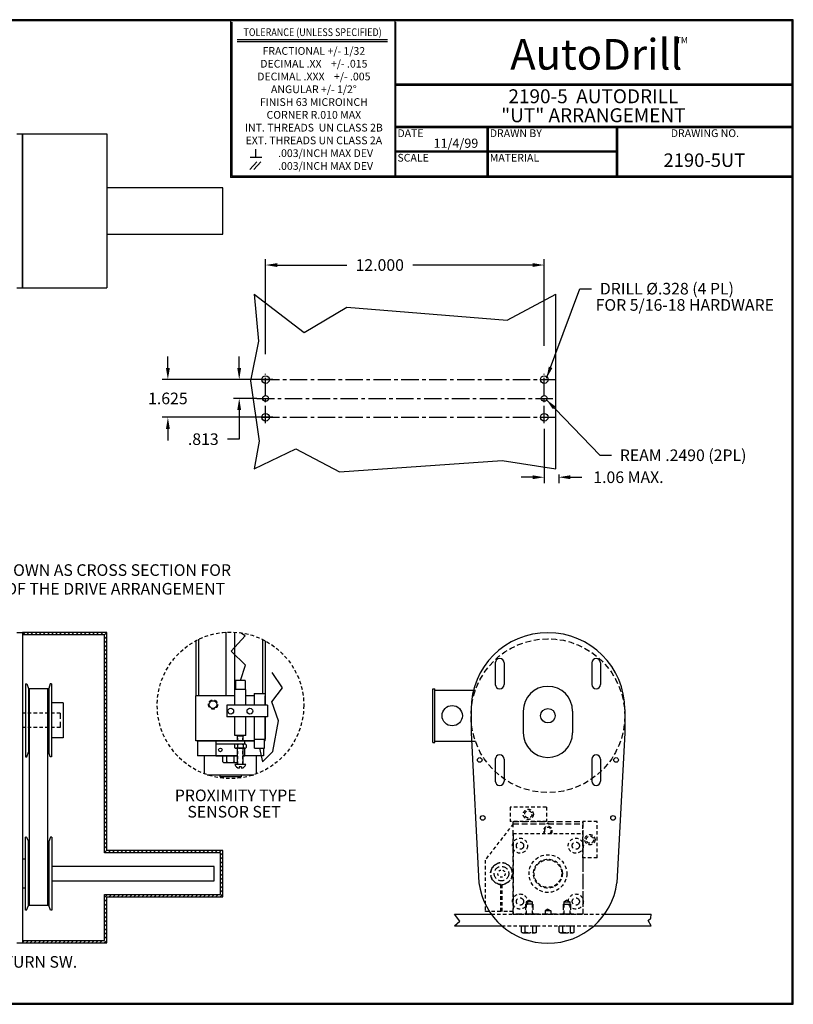
# Model space of a CAD drawing. Extents: x 0 to 55.6, y 0 to 42.4.
# Drawn here: x 22.3 to 55.6, y 0 to 42.4 of the extents above; entities that cross this region are included whole.
import ezdxf
from ezdxf.enums import TextEntityAlignment as Align

# ---------------------------------------------------------------- set-up
doc = ezdxf.new("R2010")
doc.units = 0
doc.header["$MEASUREMENT"] = 0
doc.header["$PDMODE"] = 3
doc.header["$PDSIZE"] = 0.25
doc.linetypes.add('CENTER', pattern=[2, 1.25, -0.25, 0.25, -0.25])
doc.linetypes.add('HIDDEN', pattern=[0.375, 0.25, -0.125])
doc.layers.get('0').update_dxf_attribs({"linetype": 'CONTINUOUS'})
doc.layers.get('DEFPOINTS').update_dxf_attribs({"linetype": 'CONTINUOUS'})
for name, color, linetype in [('56C_MOTOR', 1, 'CONTINUOUS'), ('ACTUATOR', 7, 'CONTINUOUS'), ('BELT', 3, 'CONTINUOUS'), ('BRACKET', 7, 'CONTINUOUS'), ('CENTERLINE', 1, 'CENTER'), ('DIMENSION', 1, 'CONTINUOUS'), ('F20', 2, 'CONTINUOUS'), ('FRONT_HOUSING', 4, 'CONTINUOUS'), ('GUARD', 7, 'CONTINUOUS'), ('LS_SCREW_NUT', 231, 'CONTINUOUS'), ('MOTOR_PLATE', 11, 'CONTINUOUS'), ('MOUNT', 33, 'CONTINUOUS'), ('P18-8M-20', 2, 'CONTINUOUS'), ('PROX_SW', 2, 'CONTINUOUS'), ('PULLEY', 2, 'CONTINUOUS'), ('QUILL', 11, 'CONTINUOUS'), ('REAR_HOUSING', 3, 'CONTINUOUS'), ('SPINDLE', 7, 'CONTINUOUS'), ('SPLINE_BUSHING', 1, 'CONTINUOUS'), ('STOP_COLLAR', 3, 'CONTINUOUS'), ('STOP_SCREW', 62, 'CONTINUOUS'), ('STOP_SCREW_NUT', 110, 'CONTINUOUS'), ('SWITCH-SMALL', 1, 'CONTINUOUS'), ('TITLE_BOX', 7, 'CONTINUOUS'), ('TUBE', 7, 'CONTINUOUS')]:
    doc.layers.add(name, color=color, linetype=linetype)
doc.styles.add('ARIAL', font='ARIAL.TTF')
doc.dimstyles.new('DEC2', dxfattribs={"dimscale": 4, "dimtxt": 0.125, "dimasz": 0.125, "dimexe": 0.0625, "dimexo": 0.0625, "dimgap": 0.09, "dimtad": 0, "dimtih": 1, "dimtoh": 1, "dimzin": 4, "dimtxsty": 'ARIAL', "dimcen": 0.09, "dimclrd": 256, "dimclre": 256, "dimclrt": 256, "dimazin": 3, "dimtfac": 1, "dimtdec": 3, "dimtofl": 0, "dimtmove": 0, "dimatfit": 3, "dimtolj": 1, "dimtzin": 4})
doc.dimstyles.new('DEC3', dxfattribs={"dimscale": 4, "dimtxt": 0.125, "dimasz": 0.125, "dimexe": 0.0625, "dimexo": 0.0625, "dimgap": 0.09, "dimtad": 0, "dimtih": 1, "dimtoh": 1, "dimdec": 3, "dimzin": 4, "dimtxsty": 'ARIAL', "dimcen": 0.09, "dimclrd": 256, "dimclre": 256, "dimclrt": 256, "dimazin": 3, "dimtfac": 1, "dimtdec": 3, "dimtofl": 0, "dimtmove": 0, "dimatfit": 3, "dimtolj": 1, "dimtzin": 4})

# ---------------------------------------------------------------- blocks, each defined once
blk = doc.blocks.new('*D3')
at = {"linetype": 'BYBLOCK', "ltscale": 0.6}
for p, q in [((-34.059, 27.022), (-34.059, 24.691)), ((-33.434, 25.055), (-33.434, 24.691)), ((-34.559, 24.941), (-35.059, 24.941)), ((-32.934, 24.941), (-32.434, 24.941))]:
    blk.add_line(p, q, dxfattribs=at)
for points in [[(-34.559, 25.024), (-34.559, 24.857), (-34.059, 24.941)], [(-32.934, 25.024), (-32.934, 24.857), (-33.434, 24.941)]]:
    blk.add_solid(points, dxfattribs=at)
at = {"layer": 'DEFPOINTS', "color": 0, "linetype": 'BYBLOCK', "ltscale": 0.6}
for p in [(-34.059, 27.272), (-33.434, 25.305), (-33.434, 24.941)]:
    blk.add_point(p, dxfattribs=at)
at = {"linetype": 'BYBLOCK', "ltscale": 0.6, "insert": (-30.431, 24.941), "char_height": 0.5, "attachment_point": 5, "style": 'ARIAL'}
blk.add_mtext('\\A1;1.06 MAX.', dxfattribs=at)
blk = doc.blocks.new('*D0')
at = {"linetype": 'BYBLOCK', "ltscale": 0.6}
for p, q in [((-20.594, 24.303), (-20.594, 28.388)), ((-20.094, 28.138), (-17.1, 28.138)), ((-9.094, 28.138), (-14.255, 28.138)), ((-8.594, 24.662), (-8.594, 28.388))]:
    blk.add_line(p, q, dxfattribs=at)
for points in [[(-20.094, 28.221), (-20.094, 28.055), (-20.594, 28.138)], [(-9.094, 28.221), (-9.094, 28.055), (-8.594, 28.138)]]:
    blk.add_solid(points, dxfattribs=at)
at = {"layer": 'DEFPOINTS', "color": 0, "linetype": 'BYBLOCK', "ltscale": 0.6}
for p in [(-8.594, 28.138), (-8.594, 24.412), (-20.594, 24.053)]:
    blk.add_point(p, dxfattribs=at)
at = {"linetype": 'BYBLOCK', "ltscale": 0.6, "insert": (-15.677, 28.138), "char_height": 0.5, "attachment_point": 5, "style": 'ARIAL'}
blk.add_mtext('\\A1;12.000', dxfattribs=at)
blk = doc.blocks.new('*D2')
at = {"linetype": 'BYBLOCK', "ltscale": 0.6}
for p, q in [((-42.197, 29.647), (-42.197, 30.147)), ((-41.465, 29.147), (-42.447, 29.147)), ((-41.434, 28.334), (-42.447, 28.334)), ((-42.197, 27.834), (-42.197, 26.58)), ((-42.197, 26.58), (-42.697, 26.58))]:
    blk.add_line(p, q, dxfattribs=at)
for points in [[(-42.281, 29.647), (-42.114, 29.647), (-42.197, 29.147)], [(-42.281, 27.834), (-42.114, 27.834), (-42.197, 28.334)]]:
    blk.add_solid(points, dxfattribs=at)
at = {"layer": 'DEFPOINTS', "color": 0, "linetype": 'BYBLOCK', "ltscale": 0.6}
for p in [(-42.197, 29.147), (-41.215, 29.147), (-41.184, 28.334)]:
    blk.add_point(p, dxfattribs=at)
at = {"linetype": 'BYBLOCK', "ltscale": 0.6, "insert": (-43.745, 26.58), "char_height": 0.5, "attachment_point": 5, "style": 'ARIAL'}
blk.add_mtext('\\A1;.813', dxfattribs=at)
blk = doc.blocks.new('*D1')
at = {"linetype": 'BYBLOCK', "ltscale": 0.6}
for p, q in [((-45.27, 29.647), (-45.27, 30.147)), ((-40.747, 29.147), (-45.52, 29.147)), ((-40.747, 27.522), (-45.52, 27.522)), ((-45.27, 27.022), (-45.27, 26.522))]:
    blk.add_line(p, q, dxfattribs=at)
for points in [[(-45.353, 29.647), (-45.186, 29.647), (-45.27, 29.147)], [(-45.353, 27.022), (-45.186, 27.022), (-45.27, 27.522)]]:
    blk.add_solid(points, dxfattribs=at)
at = {"layer": 'DEFPOINTS', "color": 0, "linetype": 'BYBLOCK', "ltscale": 0.6}
for p in [(-45.27, 29.147), (-40.497, 29.147), (-40.497, 27.522)]:
    blk.add_point(p, dxfattribs=at)
at = {"linetype": 'BYBLOCK', "ltscale": 0.6, "insert": (-45.27, 28.334), "char_height": 0.5, "attachment_point": 5, "style": 'ARIAL'}
blk.add_mtext('\\A1;1.625', dxfattribs=at)

msp = doc.modelspace()

# ---------------------------------------------------------------- hatches: boundary and pattern name
at = {"layer": 'GUARD', "ltscale": 0.6}
h = msp.add_hatch(dxfattribs=at)
h.set_pattern_fill('ANSI31', color=256, style=0)
h.set_pattern_definition([(45, (55.08936, 0), (-0.08838835, 0.08838835), [])])
h.paths.add_polyline_path([(26.0241, 16.0155), (22.3991, 16.0155), (22.3991, 15.9155), (25.9241, 15.9155), (25.9241, 6.528), (30.9291, 6.528), (30.9291, 4.728), (25.9241, 4.728), (25.9241, 2.7405), (22.3991, 2.7405), (22.3991, 2.6405), (26.0241, 2.6405), (26.0241, 4.628), (31.0291, 4.628), (31.0291, 6.628), (26.0241, 6.628)])

# ---------------------------------------------------------------- linework, layer by layer
at = {"linetype": 'HIDDEN'}
for p, q in [((43.8902, 3.108), (43.8902, 3.378)), ((43.8902, 3.378), (44.5392, 3.378)), ((43.9714, 3.083), (44.4581, 3.083)), ((44.0525, 3.108), (44.0525, 3.378)), ((44.3769, 3.108), (44.3769, 3.378)), ((44.5392, 3.108), (44.5392, 3.378)), ((45.5152, 3.378), (46.1642, 3.378)), ((45.5152, 3.108), (45.5152, 3.378)), ((45.5964, 3.083), (46.0831, 3.083)), ((45.6775, 3.108), (45.6775, 3.378)), ((46.0019, 3.108), (46.0019, 3.378)), ((46.1642, 3.108), (46.1642, 3.378))]:
    msp.add_line(p, q, dxfattribs=at)
for centre, radius, start, end in [((43.9714, 3.2271), 0.1441, 235.74201, 304.25799), ((44.2147, 3.6219), 0.5389, 252.48001, 287.51999), ((44.4581, 3.2271), 0.1441, 235.74201, 304.25799), ((45.5964, 3.2271), 0.1441, 235.74201, 304.25799), ((45.8397, 3.6219), 0.5389, 252.48001, 287.51999), ((46.0831, 3.2271), 0.1441, 235.74201, 304.25799)]:
    msp.add_arc(centre, radius, start, end, dxfattribs=at)
at = {"layer": '56C_MOTOR'}
for p, q in [((40.0776, 11.268), (40.0776, 13.588)), ((40.0776, 13.588), (40.1636, 13.588)), ((40.1636, 11.268), (40.1636, 13.588)), ((40.1636, 13.528), (41.9027, 13.528)), ((40.0776, 11.268), (40.1636, 11.268)), ((40.1636, 11.328), (41.9027, 11.328))]:
    msp.add_line(p, q, dxfattribs=at)
at = {"layer": '56C_MOTOR', "ltscale": 0.6}
for p, q in [((22.5241, 12.5405), (22.3991, 12.5405)), ((22.5241, 11.9155), (22.3991, 11.9155))]:
    msp.add_line(p, q, dxfattribs=at)
at = {"layer": '56C_MOTOR', "linetype": 'HIDDEN', "ltscale": 0.6}
for p, q in [((24.0241, 12.5405), (22.5241, 12.5405)), ((24.0241, 11.9155), (22.5241, 11.9155))]:
    msp.add_line(p, q, dxfattribs=at)
at = {"layer": '56C_MOTOR', "linetype": 'HIDDEN'}
msp.add_line((24.0241, 12.5405), (24.0241, 11.9155), dxfattribs=at)
msp.add_circle((45.0272, 12.428), 3.3125, dxfattribs=at)
at = {"layer": '56C_MOTOR'}
for centre, radius in [((40.9048, 12.428), 0.4375), ((45.0272, 12.428), 0.3125)]:
    msp.add_circle(centre, radius, dxfattribs=at)
at = {"layer": 'ACTUATOR', "ltscale": 0.6}
for p, q in [((30.7296, 11.3306), (30.7296, 10.7056)), ((31.9796, 11.3306), (30.7296, 11.3306)), ((31.9796, 11.2056), (30.7296, 11.2056)), ((31.9796, 11.205), (31.9796, 11.3306)), ((31.9796, 10.7056), (31.9796, 11.0293)), ((30.7296, 10.7056), (31.655, 10.7056)), ((31.905, 10.7056), (31.9796, 10.7056))]:
    msp.add_line(p, q, dxfattribs=at)
msp.add_circle((30.9171, 10.9556), 0.0781, dxfattribs=at)
at = {"layer": 'BELT', "ltscale": 0.6}
for p, q in [((22.6954, 4.2485), (22.6954, 13.603)), ((23.4828, 4.2485), (23.4828, 13.603))]:
    msp.add_line(p, q, dxfattribs=at)
at = {"layer": 'BRACKET', "ltscale": 0.6}
for p, q in [((31.1925, 12.8746), (31.1925, 12.3746)), ((32.9425, 12.8746), (31.1925, 12.8746)), ((32.9425, 12.8746), (32.9425, 12.3746)), ((32.9425, 12.3746), (31.1925, 12.3746))]:
    msp.add_line(p, q, dxfattribs=at)
at = {"layer": 'CENTERLINE', "ltscale": 0.6}
for p, q in [((32.8683, 25.0272), (32.8683, 27.1522)), ((44.8683, 25.0272), (44.8683, 27.1522)), ((32.712, 26.9022), (45.3787, 26.9022)), ((32.4933, 26.0897), (45.3787, 26.0897)), ((32.712, 25.2772), (45.3787, 25.2772))]:
    msp.add_line(p, q, dxfattribs=at)
at = {"layer": 'DIMENSION', "linetype": 'HIDDEN', "ltscale": 0.6}
msp.add_circle((31.3546, 12.8746), 3.1569, dxfattribs=at)
at = {"layer": 'F20', "linetype": 'HIDDEN'}
for radius in [0.4688, 0.3125]:
    msp.add_circle((43.0272, 5.628), radius, dxfattribs=at)
at = {"layer": 'F20', "linetype": 'HIDDEN', "ltscale": 0.4}
msp.add_circle((43.0272, 5.628), 0.156, dxfattribs=at)
at = {"layer": 'FRONT_HOUSING', "ltscale": 0.6}
for p, q in [((31.5437, 13.2831), (29.8571, 13.2831)), ((29.8571, 11.3456), (29.8571, 13.2831)), ((32.3687, 13.2831), (32.0162, 13.2831)), ((32.8521, 12.8746), (32.8521, 13.2831)), ((32.8521, 11.3456), (32.8521, 12.3746)), ((32.3937, 11.3456), (29.8571, 11.3456)), ((32.8521, 11.3456), (32.8162, 11.3456))]:
    msp.add_line(p, q, dxfattribs=at)
at = {"layer": 'FRONT_HOUSING', "linetype": 'HIDDEN'}
for p, q in [((43.5297, 3.878), (43.5297, 7.868)), ((43.5297, 7.868), (46.5247, 7.868)), ((46.5247, 7.868), (46.5247, 3.878)), ((44.371, 4.3155), (44.0585, 4.3155)), ((44.0585, 4.3155), (44.0585, 3.8937)), ((44.2147, 4.4867), (44.0862, 4.4125)), ((44.0862, 4.4125), (44.0862, 3.8937)), ((44.3432, 4.4125), (44.0862, 4.4125)), ((44.2147, 4.4867), (44.3432, 4.4125)), ((44.3432, 4.4125), (44.3432, 3.8937)), ((44.371, 4.3155), (44.371, 3.8937)), ((45.6835, 4.3155), (45.996, 4.3155)), ((45.6835, 4.3155), (45.6835, 3.8937)), ((45.8397, 4.4867), (45.7112, 4.4125)), ((45.7112, 4.4125), (45.7112, 3.8937)), ((45.7112, 4.4125), (45.9682, 4.4125)), ((45.8397, 4.4867), (45.9682, 4.4125)), ((45.9682, 4.4125), (45.9682, 3.8937)), ((45.996, 4.3155), (45.996, 3.8937)), ((46.5247, 3.878), (43.5297, 3.878)), ((44.0428, 3.878), (44.0585, 3.8937)), ((44.0585, 3.8937), (44.371, 3.8937)), ((44.3866, 3.878), (44.371, 3.8937)), ((45.0272, 4.0902), (44.9022, 4.018)), ((44.9022, 4.018), (44.9022, 3.878)), ((45.1522, 4.018), (44.9022, 4.018)), ((45.0272, 4.0902), (45.1522, 4.018)), ((45.1522, 4.018), (45.1522, 3.878)), ((45.6678, 3.878), (45.6835, 3.8937)), ((45.6835, 3.8937), (45.996, 3.8937)), ((46.0116, 3.878), (45.996, 3.8937))]:
    msp.add_line(p, q, dxfattribs=at)
at = {"layer": 'FRONT_HOUSING', "linetype": 'HIDDEN', "ltscale": 0.6}
msp.add_circle((30.6046, 12.9081), 0.1985, dxfattribs=at)
at = {"layer": 'FRONT_HOUSING', "ltscale": 0.6}
for centre, radius in [((30.6046, 12.9081), 0.1665), ((31.3661, 12.6246), 0.125), ((32.1925, 12.6246), 0.125)]:
    msp.add_circle(centre, radius, dxfattribs=at)
at = {"layer": 'GUARD', "ltscale": 0.6}
for p, q in [((22.3991, 37.4803), (26.0241, 37.4803)), ((22.3991, 37.4803), (22.3991, 30.8553)), ((26.0241, 37.4803), (26.0241, 30.8553)), ((31.0291, 35.1576), (26.0241, 35.1576)), ((31.0291, 33.1576), (31.0291, 35.1576)), ((26.0241, 33.1576), (31.0291, 33.1576)), ((22.3991, 30.8553), (26.0241, 30.8553)), ((22.3991, 16.0155), (22.3991, 15.9155)), ((26.0241, 16.0155), (22.3991, 16.0155)), ((25.9241, 15.9155), (22.3991, 15.9155)), ((25.9241, 6.528), (25.9241, 15.9155)), ((26.0241, 6.628), (26.0241, 16.0155)), ((30.9291, 6.528), (25.9241, 6.528)), ((31.0291, 6.628), (26.0241, 6.628)), ((30.9291, 4.728), (30.9291, 6.528)), ((31.0291, 4.628), (31.0291, 6.628)), ((25.9241, 2.7405), (25.9241, 4.728)), ((25.9241, 4.728), (30.9291, 4.728)), ((26.0241, 2.6405), (26.0241, 4.628)), ((26.0241, 4.628), (31.0291, 4.628)), ((22.3991, 2.7405), (25.9241, 2.7405)), ((22.3991, 2.7405), (22.3991, 2.6405)), ((22.3991, 2.6405), (26.0241, 2.6405))]:
    msp.add_line(p, q, dxfattribs=at)
at = {"layer": 'LS_SCREW_NUT'}
for p, q in [((31.6675, 11.5806), (31.655, 11.5454)), ((31.905, 11.5454), (31.655, 11.5454)), ((31.655, 11.3306), (31.655, 11.5454)), ((31.8925, 11.5806), (31.6675, 11.5806)), ((31.8925, 11.5806), (31.905, 11.5454)), ((31.905, 11.3306), (31.905, 11.5454)), ((31.655, 10.3306), (31.655, 11.0286)), ((31.905, 10.3306), (31.905, 11.0286)), ((32.016, 10.3306), (31.544, 10.3306))]:
    msp.add_line(p, q, dxfattribs=at)
at = {"layer": 'LS_SCREW_NUT', "linetype": 'HIDDEN', "ltscale": 0.5}
for p, q in [((31.6675, 11.3306), (31.6675, 11.5454)), ((31.8925, 11.3306), (31.8925, 11.5454)), ((31.6675, 10.3306), (31.6675, 11.0286)), ((31.8925, 10.3306), (31.8925, 11.0286))]:
    msp.add_line(p, q, dxfattribs=at)
at = {"layer": 'LS_SCREW_NUT', "ltscale": 0.6}
for p, q in [((31.5274, 11.1756), (31.5274, 11.0586)), ((31.9694, 11.2056), (31.5905, 11.2056)), ((31.9694, 11.0286), (31.5905, 11.0286)), ((31.6537, 11.1756), (31.6537, 11.0586)), ((31.9063, 11.1756), (31.9063, 11.0586)), ((32.0326, 11.1756), (32.0326, 11.0586)), ((31.8345, 10.2306), (31.7255, 10.2306)), ((31.7255, 10.2306), (31.7255, 10.1617)), ((31.8345, 10.2306), (31.8345, 10.1617))]:
    msp.add_line(p, q, dxfattribs=at)
for centre, radius, start, end in [((31.5905, 11.1242), 0.0815, 39.17738, 140.82262), ((31.5905, 11.1101), 0.0815, 219.17738, 320.82262), ((31.78, 10.9248), 0.2808, 63.2754, 116.7246), ((31.78, 11.3095), 0.2808, 243.2754, 296.7246), ((31.9694, 11.1242), 0.0815, 39.17738, 140.82262), ((31.9694, 11.1101), 0.0815, 219.17738, 320.82262), ((31.78, 10.4023), 0.2466, 196.88425, 257.23355), ((31.78, 10.4023), 0.2466, 282.76645, 343.11575)]:
    msp.add_arc(centre, radius, start, end, dxfattribs=at)
at = {"layer": 'MOTOR_PLATE', "ltscale": 0.6}
for p, q in [((22.1491, 37.4803), (22.3991, 37.4803)), ((22.3991, 30.8553), (22.3991, 37.4803)), ((22.1491, 30.8553), (22.3991, 30.8553)), ((22.1491, 16.0155), (22.3991, 16.0155)), ((22.3991, 16.0155), (22.3991, 2.6405)), ((42.7626, 14.7052), (42.7626, 13.7677)), ((43.1376, 14.7052), (43.1376, 13.7677)), ((46.9168, 14.7052), (46.9168, 13.7677)), ((47.2918, 14.7052), (47.2918, 13.7677)), ((41.7147, 12.6905), (41.7147, 11.6905)), ((43.9647, 12.628), (43.9647, 11.6905)), ((46.0897, 12.628), (46.0897, 11.6905)), ((48.3397, 12.6905), (48.3397, 11.6905)), ((41.7152, 11.6906), (42.0535, 5.2321)), ((48.3397, 11.6905), (48.001, 5.2321)), ((42.7626, 10.5509), (42.7626, 9.6134)), ((43.1376, 10.5509), (43.1376, 9.6134)), ((46.9168, 10.5509), (46.9168, 9.6134)), ((47.2918, 10.5509), (47.2918, 9.6134)), ((22.1491, 2.6405), (22.3991, 2.6405))]:
    msp.add_line(p, q, dxfattribs=at)
for centre in [(42.0895, 10.5202), (47.9649, 10.5202), (42.2203, 8.0237), (47.8341, 8.0237)]:
    msp.add_circle(centre, 0.1005, dxfattribs=at)
at = {"layer": 'MOTOR_PLATE', "linetype": 'HIDDEN', "ltscale": 0.6}
for centre, radius in [((43.8251, 6.8301), 0.3251), ((46.2293, 6.8301), 0.3251), ((45.0272, 5.628), 0.8125), ((43.8251, 4.4259), 0.3251), ((46.2293, 4.4259), 0.3251)]:
    msp.add_circle(centre, radius, dxfattribs=at)
at = {"layer": 'MOTOR_PLATE', "linetype": 'HIDDEN'}
for centre in [(43.8251, 6.8301), (46.2293, 6.8301), (43.8251, 4.4259), (46.2293, 4.4259)]:
    msp.add_circle(centre, 0.1562, dxfattribs=at)
at = {"layer": 'MOTOR_PLATE', "ltscale": 0.6}
for centre, radius, start, end in [((45.0272, 12.6905), 3.3125, 0, 180), ((42.9501, 14.7052), 0.1875, 0, 180), ((47.1043, 14.7052), 0.1875, 0, 180), ((42.9501, 13.7677), 0.1875, 180, 0), ((45.0272, 12.628), 1.0625, 0, 180), ((47.1043, 13.7677), 0.1875, 180, 0), ((45.0272, 11.6905), 1.0625, 180, 0), ((42.9501, 10.5509), 0.1875, 0, 180), ((47.1043, 10.5509), 0.1875, 0, 180), ((42.9501, 9.6134), 0.1875, 180, 0), ((47.1043, 9.6134), 0.1875, 180, 0), ((45.0272, 5.628), 3, 187.58305, 352.41695)]:
    msp.add_arc(centre, radius, start, end, dxfattribs=at)
at = {"layer": 'MOUNT', "ltscale": 0.6}
for p, q in [((32.3683, 30.579), (34.5285, 28.9286)), ((32.3683, 30.579), (32.5626, 28.5595)), ((43.2712, 29.4585), (45.3672, 30.579)), ((45.3672, 23.0604), (45.3672, 30.579)), ((34.5285, 28.9286), (36.3645, 30.0237)), ((36.3645, 30.0237), (43.2712, 29.4585)), ((32.5626, 28.5595), (32.213, 26.8458)), ((32.213, 26.8458), (32.5966, 24.2447)), ((32.5966, 24.2447), (32.3683, 23.0604)), ((32.3683, 23.0604), (34.1754, 23.9183)), ((34.1754, 23.9183), (36.0467, 22.9291)), ((36.0467, 22.9291), (43.0593, 23.4237)), ((43.0593, 23.4237), (45.3672, 23.0604)), ((41.0063, 3.878), (42.5905, 3.878)), ((41.2353, 3.587), (41.0063, 3.878)), ((47.4639, 3.878), (49.4792, 3.878)), ((49.4542, 3.7058), (49.4792, 3.878)), ((41.0063, 3.378), (41.2353, 3.587)), ((49.3501, 3.6018), (49.4542, 3.7058)), ((49.4792, 3.378), (49.3501, 3.6018)), ((41.0063, 3.378), (43.0429, 3.378)), ((47.0115, 3.378), (49.4792, 3.378))]:
    msp.add_line(p, q, dxfattribs=at)
at = {"layer": 'MOUNT', "linetype": 'HIDDEN', "ltscale": 0.6}
for p, q in [((42.5905, 3.878), (47.4639, 3.878)), ((43.0429, 3.378), (47.0115, 3.378))]:
    msp.add_line(p, q, dxfattribs=at)
at = {"layer": 'MOUNT', "ltscale": 0.6}
for centre, radius in [((32.8683, 26.9022), 0.164), ((44.8683, 26.9022), 0.164), ((32.8683, 26.0897), 0.125), ((44.8683, 26.0897), 0.125), ((32.8683, 25.2772), 0.164), ((44.8683, 25.2772), 0.164)]:
    msp.add_circle(centre, radius, dxfattribs=at)
at = {"layer": 'P18-8M-20', "ltscale": 0.6}
for p, q in [((22.5241, 13.803), (22.5241, 10.653)), ((22.5241, 13.803), (22.5866, 13.803)), ((22.5866, 13.803), (22.6491, 13.603)), ((22.6491, 13.603), (22.6491, 10.853)), ((22.6491, 13.603), (23.5241, 13.603)), ((23.5866, 13.803), (23.5241, 13.603)), ((23.5241, 13.603), (23.5241, 10.853)), ((23.6491, 13.803), (23.5866, 13.803)), ((23.6491, 13.803), (23.6491, 10.653)), ((24.1491, 12.978), (23.6491, 12.978)), ((24.1491, 12.978), (24.1491, 11.478)), ((24.1491, 11.478), (23.6491, 11.478)), ((22.5241, 10.653), (22.5866, 10.653)), ((22.5866, 10.653), (22.6491, 10.853)), ((22.6491, 10.853), (22.6954, 10.853)), ((23.4828, 10.853), (23.5241, 10.853)), ((23.5866, 10.653), (23.5241, 10.853)), ((23.6491, 10.653), (23.5866, 10.653))]:
    msp.add_line(p, q, dxfattribs=at)
at = {"layer": 'PROX_SW', "ltscale": 0.6}
for p, q in [((31.3794, 15.2102), (31.989, 15.8652)), ((31.989, 15.8652), (31.7872, 16.0017)), ((32.0043, 14.6008), (31.3794, 15.2102)), ((31.78, 13.9406), (32.0043, 14.6008)), ((33.5891, 13.6258), (33.1472, 14.2809)), ((31.9912, 13.9406), (31.5687, 13.9406)), ((31.5687, 13.9406), (31.5687, 13.5506)), ((31.9912, 13.9406), (31.9912, 13.5506)), ((33.132, 13.0317), (33.5891, 13.6258)), ((31.5437, 12.8746), (31.5437, 13.5506)), ((32.0162, 13.5506), (31.5437, 13.5506)), ((32.0162, 12.8746), (32.0162, 13.5506)), ((32.3687, 13.3831), (32.8412, 13.3831)), ((32.3687, 13.3831), (32.3687, 12.8746)), ((32.8412, 13.3831), (32.8412, 12.8746)), ((33.4215, 12.209), (33.132, 13.0317)), ((31.5437, 11.5806), (31.5437, 12.3746)), ((32.0162, 11.5806), (32.0162, 12.3746)), ((32.3687, 12.3746), (32.3687, 11.4131)), ((32.8412, 12.3746), (32.8412, 11.4131)), ((33.1777, 10.8836), (33.4215, 12.209)), ((32.0162, 11.5806), (31.5437, 11.5806)), ((32.3687, 11.4131), (32.8412, 11.4131)), ((32.3937, 11.0231), (32.3937, 11.4131)), ((32.8162, 11.0231), (32.8162, 11.4131)), ((32.3937, 11.0231), (32.8162, 11.0231)), ((32.605, 11.0231), (32.7357, 10.4418)), ((32.7357, 10.4418), (33.1777, 10.8836))]:
    msp.add_line(p, q, dxfattribs=at)
at = {"layer": 'PULLEY', "ltscale": 0.6}
for p, q in [((22.5241, 4.053), (22.5241, 7.203)), ((22.5741, 7.203), (22.5241, 7.203)), ((22.5741, 7.203), (22.6491, 7.0075)), ((22.6491, 7.0075), (22.6954, 7.0075)), ((22.6491, 4.2485), (22.6491, 7.0075)), ((23.4828, 7.0075), (23.5291, 7.0075)), ((23.6041, 7.203), (23.5291, 7.0075)), ((23.5291, 7.0075), (23.5291, 4.2485)), ((23.6541, 7.203), (23.6041, 7.203)), ((23.6541, 7.203), (23.6541, 4.053)), ((22.5741, 4.053), (22.6491, 4.2485)), ((23.5291, 4.2485), (22.6491, 4.2485)), ((23.6041, 4.053), (23.5291, 4.2485)), ((22.5741, 4.053), (22.5241, 4.053)), ((23.6541, 4.053), (23.6041, 4.053))]:
    msp.add_line(p, q, dxfattribs=at)
at = {"layer": 'QUILL'}
for p, q in [((30.2396, 9.9212), (30.2396, 10.7056)), ((32.4696, 9.9212), (32.4696, 10.7056)), ((30.3533, 9.8808), (32.356, 9.8808))]:
    msp.add_line(p, q, dxfattribs=at)
at = {"layer": 'REAR_HOUSING', "linetype": 'HIDDEN'}
msp.add_line((43.5297, 7.353), (43.5297, 3.878), dxfattribs=at)
at = {"layer": 'REAR_HOUSING', "linetype": 'HIDDEN', "ltscale": 0.6}
for p, q in [((43.5297, 7.353), (46.5247, 7.353)), ((46.5247, 7.353), (46.5247, 3.878)), ((43.5297, 3.878), (46.5247, 3.878))]:
    msp.add_line(p, q, dxfattribs=at)
at = {"layer": 'SPINDLE'}
for p, q in [((30.8906, 9.8806), (30.8906, 9.8006)), ((31.8187, 9.8006), (30.8906, 9.8006)), ((31.0402, 9.8006), (31.0423, 9.7333)), ((31.6691, 9.8006), (31.6669, 9.7333)), ((31.8187, 9.8806), (31.8187, 9.8006))]:
    msp.add_line(p, q, dxfattribs=at)
at = {"layer": 'SPINDLE', "ltscale": 0.6}
for p, q in [((30.6541, 5.9405), (23.6541, 5.9405)), ((30.6541, 5.3155), (30.6541, 5.9405)), ((23.6541, 5.3155), (30.6541, 5.3155))]:
    msp.add_line(p, q, dxfattribs=at)
at = {"layer": 'SPLINE_BUSHING', "ltscale": 0.6}
for p, q in [((22.5241, 6.2528), (22.3991, 6.2528)), ((23.5278, 5.0033), (23.5278, 6.2528)), ((22.5241, 5.0033), (22.3991, 5.0033))]:
    msp.add_line(p, q, dxfattribs=at)
at = {"layer": 'SPLINE_BUSHING', "linetype": 'HIDDEN', "ltscale": 0.6}
for radius in [0.6248, 0.5935]:
    msp.add_circle((45.0272, 5.628), radius, dxfattribs=at)
at = {"layer": 'STOP_COLLAR', "ltscale": 0.6}
for p, q in [((32.3937, 11.3306), (29.9321, 11.3306)), ((29.9321, 11.3306), (29.9321, 10.7056)), ((31.655, 10.7056), (29.9321, 10.7056)), ((32.7771, 10.7056), (31.905, 10.7056)), ((32.7771, 11.0231), (32.7771, 10.7056))]:
    msp.add_line(p, q, dxfattribs=at)
at = {"layer": 'STOP_COLLAR', "linetype": 'HIDDEN', "ltscale": 0.6}
for p, q in [((43.5297, 7.7719), (42.3247, 6.2116)), ((42.3247, 6.2116), (42.3247, 4.0343)), ((42.996, 4.003), (42.996, 5.1603)), ((43.0585, 4.003), (43.0585, 5.1603)), ((42.356, 4.003), (42.3247, 4.0343)), ((42.996, 4.003), (42.356, 4.003)), ((43.5297, 4.003), (43.0585, 4.003))]:
    msp.add_line(p, q, dxfattribs=at)
msp.add_arc((43.0272, 5.628), 0.4688, 273.82255, 266.17745, dxfattribs=at)
at = {"layer": 'STOP_SCREW', "linetype": 'CONTINUOUS'}
for p, q in [((31.1671, 13.2929), (31.1671, 16.0259)), ((31.5421, 13.2831), (31.5421, 16.0259)), ((31.0302, 10.4356), (31.0302, 10.7056)), ((31.0302, 10.7056), (31.655, 10.7056)), ((31.1924, 10.4356), (31.1924, 10.7056)), ((31.5169, 10.4356), (31.5169, 10.7056)), ((31.1113, 10.4106), (31.598, 10.4106))]:
    msp.add_line(p, q, dxfattribs=at)
at = {"layer": 'STOP_SCREW', "linetype": 'HIDDEN'}
for p, q in [((45.0272, 7.7973), (44.9735, 7.7663)), ((45.0809, 7.7663), (45.0272, 7.7973))]:
    msp.add_line(p, q, dxfattribs=at)
at = {"layer": 'STOP_SCREW', "linetype": 'CONTINUOUS'}
for centre, radius, start, end in [((31.1113, 10.5547), 0.1441, 235.74201, 304.25799), ((31.3546, 10.9495), 0.5389, 252.48001, 287.51999), ((31.598, 10.5547), 0.1441, 235.74201, 293.29454)]:
    msp.add_arc(centre, radius, start, end, dxfattribs=at)
at = {"layer": 'STOP_SCREW', "linetype": 'HIDDEN', "ltscale": 0.6}
for radius, start, end in [(0.1875, 320.70352, 219.29648), (0.1469, 306.06272, 233.93728)]:
    msp.add_arc((45.0272, 7.4718), radius, start, end, dxfattribs=at)
at = {"layer": 'STOP_SCREW_NUT', "linetype": 'HIDDEN'}
msp.add_line((43.5297, 7.7663), (46.5247, 7.7663), dxfattribs=at)
at = {"layer": 'SWITCH-SMALL', "linetype": 'HIDDEN', "ltscale": 0.6}
for p, q in [((43.4022, 8.493), (43.4022, 7.868)), ((44.9622, 8.493), (43.4022, 8.493)), ((44.9622, 8.493), (44.9622, 7.868)), ((44.9622, 7.868), (43.4022, 7.868)), ((46.5247, 6.308), (46.5247, 7.868)), ((47.1497, 7.868), (46.5247, 7.868)), ((47.1497, 6.308), (47.1497, 7.868)), ((47.1497, 6.308), (46.5247, 6.308))]:
    msp.add_line(p, q, dxfattribs=at)
for centre, radius in [((44.1822, 8.1805), 0.22), ((44.1822, 8.1805), 0.155), ((46.8372, 7.088), 0.22), ((46.8372, 7.088), 0.155)]:
    msp.add_circle(centre, radius, dxfattribs=at)
at = {"layer": 'TITLE_BOX', "linetype": 'CONTINUOUS'}
for p, q in [((55.5984, 42.3984), (0, 42.3984)), ((55.5984, 0), (55.5984, 42.3984)), ((55.572, 42.372), (0.0264, 42.372)), ((55.5456, 42.3456), (0.0528, 42.3456)), ((31.3547, 42.3456), (31.3547, 35.6013)), ((31.4075, 42.2928), (31.4075, 35.6541)), ((38.428, 42.3456), (38.428, 35.6013)), ((38.4808, 35.6013), (38.4808, 42.2928)), ((55.5456, 0.0528), (55.5456, 42.3456)), ((55.572, 0.0264), (55.572, 42.372)), ((55.5456, 39.6219), (38.4808, 39.6219)), ((55.5456, 39.5691), (38.4808, 39.5691)), ((38.4808, 37.813), (55.5456, 37.813)), ((38.4808, 37.7602), (55.5456, 37.7602)), ((42.3949, 37.7602), (42.3949, 35.6013)), ((42.4477, 37.7602), (42.4477, 35.6013)), ((47.9712, 37.7512), (47.9712, 35.6013)), ((48.024, 37.7512), (48.024, 35.6013)), ((38.4808, 36.756), (47.9712, 36.756)), ((38.4808, 36.7032), (47.9712, 36.7032)), ((55.5456, 35.6541), (31.4075, 35.6541)), ((55.5456, 35.6013), (31.3547, 35.6013)), ((0, 0), (55.5984, 0)), ((0.0264, 0.0264), (55.572, 0.0264)), ((0.0528, 0.0528), (55.5456, 0.0528))]:
    msp.add_line(p, q, dxfattribs=at)
at = {"layer": 'TITLE_BOX'}
for p, q in [((31.6424, 41.5448), (38.1227, 41.5448)), ((31.6424, 41.4656), (38.1227, 41.4656)), ((32.1955, 36.4832), (32.7004, 36.4832)), ((32.4479, 36.4832), (32.4479, 36.8197)), ((32.1858, 35.9425), (32.4872, 36.2717)), ((32.3644, 35.9425), (32.6658, 36.2717))]:
    msp.add_line(p, q, dxfattribs=at)
at = {"layer": 'TUBE'}
for p, q in [((29.9796, 15.7163), (29.9796, 13.2831)), ((32.7296, 15.7163), (32.7296, 13.3831)), ((29.8546, 15.6524), (29.8546, 13.2831)), ((32.8546, 15.6524), (32.8546, 13.2831))]:
    msp.add_line(p, q, dxfattribs=at)

# ---------------------------------------------------------------- texts
at = {"layer": '56C_MOTOR', "ltscale": 0.6, "insert": (13.8167, 1.8263), "char_height": 0.5, "attachment_point": 4, "style": 'ARIAL'}
msp.add_mtext('\\A1;OPTIONAL PROOF OF RETURN SW.', dxfattribs=at)
at = {"layer": 'DIMENSION', "ltscale": 0.6, "style": 'ARIAL'}
for s, p in [('FOR 5/16-18 HARDWARE', (50.9248, 29.8649)), ('BELT GUARD SHOWN AS CROSS SECTION FOR', (24.1259, 18.4483)), ('A CLEAR VIEW OF THE DRIVE ARRANGEMENT', (24.1259, 17.645)), ('PROXIMITY TYPE', (31.579, 8.7466)), ('SENSOR SET', (31.5088, 8.0417))]:
    msp.add_text(s, height=0.5, dxfattribs=at).set_placement(p, align=Align.CENTER)
at = {"layer": 'DIMENSION', "ltscale": 0.6, "char_height": 0.5, "attachment_point": 4, "style": 'ARIAL'}
for s, insert in [('\\A1;\\A1;DRILL %%C.328 (4 PL)', (47.2662, 30.8161)), ('\\A1;\\A1;REAM .2490 (2PL)', (48.125, 23.6433))]:
    msp.add_mtext(s, dxfattribs=dict(at, insert=insert))
at = {"layer": 'TITLE_BOX', "linetype": 'CONTINUOUS', "style": 'ARIAL', "width": 0.85}
msp.add_text('TOLERANCE (UNLESS SPECIFIED)', height=0.33264, dxfattribs=at).set_placement((34.8908, 41.694), align=Align.CENTER)
at = {"layer": 'TITLE_BOX', "linetype": 'CONTINUOUS', "style": 'ARIAL'}
for s, height, p in [('AutoDrill', 1.32, (47.1111, 40.2473)), ('FRACTIONAL +/- 1/32', 0.33264, (34.9454, 40.8857)), ('DECIMAL .XX    +/- .015', 0.33264, (34.9454, 40.3354)), ('DECIMAL .XXX    +/- .005', 0.33264, (34.9454, 39.7851)), ('ANGULAR +/- 1/2%%D', 0.33264, (34.9454, 39.2348)), ('FINISH 63 MICROINCH', 0.33264, (34.9454, 38.6845)), ('2190-5  AUTODRILL', 0.6, (46.9847, 38.8009)), ('"UT" ARRANGEMENT', 0.6, (46.9847, 37.9843)), ('CORNER R.010 MAX', 0.33264, (34.9454, 38.1341)), ('INT. THREADS  UN CLASS 2B', 0.33264, (34.9454, 37.5838)), ('EXT. THREADS UN CLASS 2A', 0.33264, (34.9454, 37.0335)), ('11/4/99', 0.396, (41.0659, 36.8819)), ('DRAWING NO.', 0.33264, (51.7903, 37.3447)), ('.003/INCH MAX DEV', 0.33264, (35.4504, 36.4832)), ('2190-5UT', 0.5808, (51.7679, 36.0596)), ('.003/INCH MAX DEV', 0.33264, (35.4504, 35.9329))]:
    msp.add_text(s, height=height, dxfattribs=at).set_placement(p, align=Align.CENTER)
for s, height, p in [('TM', 0.264, (50.5439, 41.3865)), ('DATE', 0.33264, (38.5461, 37.3447)), ('DRAWN BY', 0.33264, (42.524, 37.3447)), ('SCALE', 0.33264, (38.5461, 36.2876)), ('MATERIAL', 0.33264, (42.524, 36.2876))]:
    msp.add_text(s, height=height, dxfattribs=at).set_placement(p)

# ---------------------------------------------------------------- dimensions: what is measured, and where the dimension line sits
at = {"layer": 'DIMENSION', "ltscale": 0.6}
for base, p1, p2, angle, picture, middle, set_off in [((44.8683, 31.8338), (32.8683, 27.7489), (44.8683, 28.1077), 180, '*D0', (37.7848, 31.8338), (53.462, 3.6959)), ((28.6579, 26.9022), (33.4308, 25.2772), (33.4308, 26.9022), 90, '*D1', (28.6579, 26.0897), (73.9274, -2.2447)), ((31.7302561168, 26.9021996991), (32.7432522434, 26.0896996991), (32.7120022436, 26.9021996991), 90, '*D2', (30.1825003188, 24.3351786151), (73.9274440182, -2.2446818352))]:
    dim = msp.add_linear_dim(base=base, p1=p1, p2=p2, angle=angle, dimstyle='DEC3', dxfattribs=at)
    dim.commit()
    dim.dimension.update_dxf_attribs({"geometry": picture, "text_midpoint": middle, "dimtype": 160, "insert": set_off})
dim = msp.add_linear_dim(base=(45.4933, 22.6959), p1=(44.8683, 25.0272), p2=(45.4933, 23.0604), text='1.06 MAX.', dimstyle='DEC2', dxfattribs=at)
dim.commit()
dim.dimension.update_dxf_attribs({"geometry": '*D3', "text_midpoint": (48.4965, 22.6959), "dimtype": 160, "insert": (78.9274, -2.2447)})

# ---------------------------------------------------------------- leaders
at = {"layer": '56C_MOTOR', "ltscale": 0.6, "annotation_type": 0, "has_hookline": 1, "hookline_direction": 0, "text_width": 11.9604}
msp.add_leader([(9.5837, 8.2379), (12.9567, 1.8263), (13.4567, 1.8263)], dimstyle='DEC3', dxfattribs=at)
at = {"layer": 'DIMENSION', "ltscale": 0.6, "annotation_type": 0, "has_hookline": 1, "hookline_direction": 0}
for points, text_width in [([(44.9677, 26.9592), (46.4062, 30.8161), (46.9062, 30.8161)], 6.2384), ([(44.9567, 26.0401), (47.265, 23.6433), (47.765, 23.6433)], 5.9018)]:
    msp.add_leader(points, dimstyle='DEC3', dxfattribs=dict(at, text_width=text_width))

doc.saveas('drawing.dxf')
